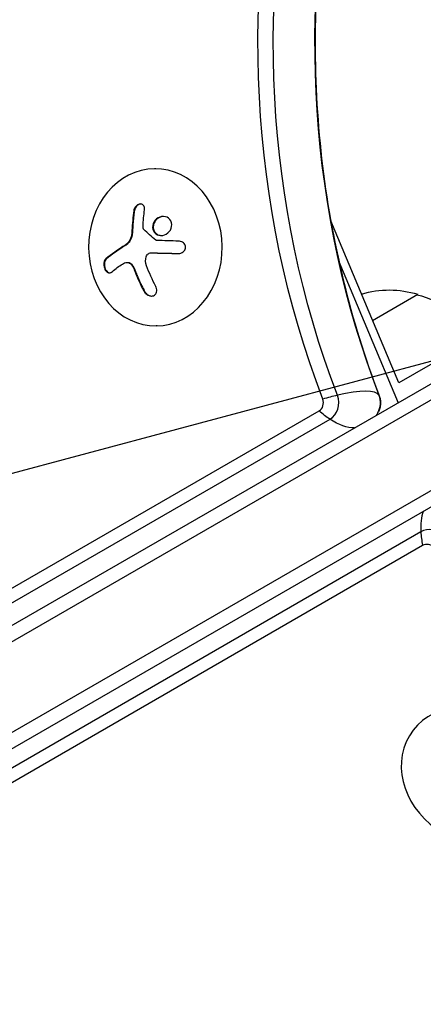
# Model space of a CAD drawing. Units: millimetres. Extents: x -3906 to 3890, y -5282 to 4426.
# Drawn here: x 759 to 831, y -712 to -537 of the extents above; entities that cross this region are included whole.
import ezdxf

# ---------------------------------------------------------------- set-up
doc = ezdxf.new("R2010")
doc.units = ezdxf.units.MM
doc.header["$LTSCALE"] = 20
doc.linetypes.add('HIDDEN', pattern=[9.525, 6.35, -3.175])
for name, color, linetype in [('2d', 230, 'Continuous'), ('EN-Free_Space', 10, 'HIDDEN'), ('EN-Free_Space_Hatch', 10, 'HIDDEN')]:
    doc.layers.add(name, color=color, linetype=linetype)

msp = doc.modelspace()

# ---------------------------------------------------------------- hatches: boundary and pattern name
at = {"layer": 'EN-Free_Space_Hatch'}
h = msp.add_hatch(dxfattribs=at)
h.set_pattern_fill('ANSI31', color=256, scale=100)
h.set_pattern_definition([(195, (468.52, -1352.5), (82.175, -306.681), [])])
edge = h.paths.add_edge_path()
edge.add_arc((2365.08, -541), 500, 0, 360)
edge = h.paths.add_edge_path()
edge.add_arc((-857.21, -3648.72), 1000, 150, 330)
edge.add_line((8.82, -4148.72), (1334.55, -1852.5))
edge.add_arc((468.52, -1352.5), 1000, 330, 510)
edge.add_line((-397.51, -852.5), (-1723.23, -3148.72))

# ---------------------------------------------------------------- linework, layer by layer
at = {"layer": '2d'}
for p, q in [((783.08, -563.26), (782.85, -563.27)), ((891.14, -567.5), (46.93, -1054.9)), ((892.44, -569.64), (47.1, -1057.69)), ((779.15, -570.73), (779.26, -570.73)), ((826.33, -601.45), (814.22, -572.55)), ((778.71, -575.24), (778.82, -575.24)), ((778.82, -574.29), (778.93, -574.29)), ((783.34, -575.03), (783.44, -575.03)), ((777.71, -576.82), (777.82, -576.82)), ((782.23, -578.26), (782.34, -578.26)), ((782.27, -578.26), (782.37, -578.26)), ((787.09, -578.37), (787.17, -578.37)), ((774.16, -579.34), (774.26, -579.34)), ((777.93, -579.96), (778.03, -579.96)), ((778.88, -580.6), (778.99, -580.6)), ((815.68, -579.82), (826.22, -604.98)), ((899.79, -581.56), (53.75, -1070.02)), ((779.32, -581.53), (779.43, -581.53)), ((899.61, -584.55), (56.43, -1071.36)), ((780.91, -585.03), (781.01, -585.03)), ((821.66, -590.3), (829.71, -585.65)), ((783.29, -591.26), (783.14, -591.26)), ((844.37, -591.04), (826.33, -601.45)), ((87.22, -1024.96), (812.14, -606.43)), ((88.52, -1026.82), (814.08, -607.92)), ((830.26, -627.98), (96.02, -1052.51)), ((830.58, -630.4), (96.58, -1054.8)), ((828.29, -664.23), (828.21, -664.36))]:
    msp.add_line(p, q, dxfattribs=at)
at = {"layer": '2d', "extrusion": (0, 0, -1)}
for centre, start, end in [((-824.64, -601.88), 73.078, 107.3321), ((-825.41, -602.2), 104.1865, 149.3587)]:
    msp.add_arc(centre, 17, start, end, dxfattribs=at)
for centre, major_axis, ratio, start_param, end_param in [((932.01, -541), (0, 154.19), 0.848048, 4.289177, 5.012462), ((933.33, -541), (0, 152.53), 0.848048, 4.289177, 5.009403), ((940.75, -541), (0, 152.53), 0.848048, 4.289177, 4.979193), ((790.47, -577.09), (-1.58, 18.2), 0.526201, -1.329323, -1.159872), ((789.69, -578.3), (16.87, 7.07), 0.22767, 3.775447, 3.953461), ((789.94, -576.94), (-6.24, 17.21), 0.505384, 4.463418, 4.685315), ((812.84, -596), (-7.5, 12.99), 0.475934, 3.895273, 4.095608), ((812.84, -596), (-7.5, 12.99), 0.475934, 3.409754, 3.895273)]:
    msp.add_ellipse(centre, major_axis=major_axis, ratio=ratio, start_param=start_param, end_param=end_param, dxfattribs=at)
at = {"layer": '2d'}
for centre, major_axis, ratio, start_param, end_param in [((782.99, -577.27), (-0.15, 14), 0.849675, 3.141593, 9.424778), ((788.69, -575.92), (16.85, 7.06), 0.22767, 2.181515, 2.508114), ((788.8, -575.92), (16.85, 7.06), 0.22767, 2.181515, 2.508114), ((808.84, -609.09), (14.01, 5.35), 0.217633, 1.00339, 1.203725), ((812.86, -604.99), (0, 3.27), 0.848048, 3.596902, 5.135601), ((808.84, -609.09), (14.01, 5.35), 0.217633, 0.032354, 1.00339), ((820.28, -604.99), (0, 3.27), 0.848048, 4.147052, 5.135601), ((820.28, -604.99), (0, 3.27), 0.848048, 4.147052, 5.135601), ((808.84, -609.09), (14.01, 5.35), 0.217633, 0, 0.032354), ((811.54, -604.99), (0, 1.61), 0.848048, 3.596902, 5.135601), ((839.96, -635), (-7.51, 12.99), 0.476068, 0.390253, 0.753379), ((832.19, -630.5), (-2.83, 1.63), 0.848048, 4.412316, 5.828453), ((839.96, -635), (-7.51, 12.99), 0.476068, 0.753379, 0.953714), ((831.53, -631.64), (-1.39, 0.8), 0.848048, 4.412316, 5.828453), ((840.26, -671.49), (-12.05, 7.13), 0.849675, 3.141593, 9.424778)]:
    msp.add_ellipse(centre, major_axis=major_axis, ratio=ratio, start_param=start_param, end_param=end_param, dxfattribs=at)
for points, knots in [([(815.99, -500.79), (814.74, -506.22), (813.74, -511.74), (812.03, -524.6), (811.51, -531.97), (811.37, -546.73), (811.76, -554.12), (813.43, -568.74), (814.71, -575.98), (818.15, -590.13), (820.3, -597.05), (822.85, -603.74)], [4.4464048, 4.4464048, 4.4464048, 4.4464048, 4.5569727, 4.5569727, 4.7016297, 4.7016297, 4.8462868, 4.8462868, 4.9909438, 4.9909438, 5.1356008, 5.1356008, 5.1356008, 5.1356008]), ([(781.06, -570.59), (781.08, -570.45), (781.08, -570.32), (781.05, -570.2), (781.03, -570.08), (780.99, -569.97), (780.93, -569.87), (780.87, -569.78), (780.79, -569.7), (780.69, -569.65), (780.61, -569.6), (780.51, -569.57), (780.41, -569.56), (780.31, -569.55), (780.21, -569.56), (780.1, -569.58), (780, -569.61), (779.9, -569.66), (779.81, -569.72), (779.71, -569.78), (779.62, -569.85), (779.54, -569.94), (779.45, -570.03), (779.38, -570.14), (779.32, -570.25), (779.25, -570.37), (779.2, -570.5), (779.17, -570.62), (779.16, -570.66), (779.16, -570.7), (779.15, -570.73)], [0, 0, 0, 0, 0.117688, 0.117688, 0.117688, 0.23572, 0.23572, 0.23572, 0.348983, 0.348983, 0.348983, 0.453941, 0.453941, 0.453941, 0.55245, 0.55245, 0.55245, 0.649106, 0.649106, 0.649106, 0.748614, 0.748614, 0.748614, 0.85433, 0.85433, 0.85433, 0.967387, 0.967387, 0.967387, 1, 1, 1, 1]), ([(780.38, -569.55), (780.37, -569.55), (780.37, -569.55), (780.24, -569.56), (780.11, -569.61), (779.86, -569.74), (779.74, -569.83), (779.54, -570.05), (779.45, -570.18), (779.32, -570.45), (779.28, -570.59), (779.26, -570.73)], [0.4988252, 0.4988252, 0.4988252, 0.4988252, 0.5, 0.5, 0.625, 0.625, 0.75, 0.75, 0.875, 0.875, 1, 1, 1, 1]), ([(779.26, -570.73), (779.23, -570.89), (779.21, -571.04), (779.18, -571.25), (779.17, -571.36), (779.15, -571.48), (779.15, -571.53), (779.14, -571.57), (779.14, -571.58), (779.13, -571.68), (779.12, -571.79), (779.1, -571.92), (779.1, -571.97), (779.09, -572.01), (779.09, -572.02), (779.08, -572.12), (779.07, -572.23), (779.06, -572.36), (779.05, -572.42), (779.05, -572.45), (779.05, -572.47), (779.04, -572.57), (779.03, -572.68), (779.02, -572.81), (779.01, -572.86), (779.01, -572.9), (779.01, -572.91), (779, -573.01), (778.99, -573.13), (778.98, -573.26), (778.98, -573.31), (778.98, -573.35), (778.98, -573.36), (778.97, -573.46), (778.96, -573.58), (778.95, -573.71), (778.95, -573.77), (778.95, -573.8), (778.95, -573.82), (778.95, -573.83), (778.94, -574), (778.93, -574.15), (778.93, -574.29)], [0, 0, 0, 0, 0.125, 0.125, 0.1875, 0.21875, 0.234375, 0.234375, 0.25, 0.25, 0.3125, 0.34375, 0.359375, 0.359375, 0.375, 0.375, 0.4375, 0.46875, 0.484375, 0.484375, 0.5, 0.5, 0.5625, 0.59375, 0.609375, 0.609375, 0.625, 0.625, 0.6875, 0.71875, 0.734375, 0.734375, 0.75, 0.75, 0.8125, 0.84375, 0.859375, 0.867187, 0.867187, 0.875, 0.875, 1, 1, 1, 1]), ([(785.07, -571.92), (784.67, -571.73), (784.2, -571.73), (783.36, -572.04), (782.98, -572.35), (782.52, -573.14), (782.44, -573.62), (782.65, -574.48), (782.95, -574.85), (783.34, -575.03)], [0, 0, 0, 0, 0.125, 0.125, 0.25, 0.25, 0.375, 0.375, 0.5, 0.5, 0.5, 0.5]), ([(784.43, -571.77), (784.25, -571.78), (784.06, -571.82), (783.78, -571.92), (783.68, -571.97), (783.48, -572.08), (783.39, -572.15), (783.25, -572.26), (783.21, -572.3), (783.13, -572.38), (783.09, -572.42), (782.98, -572.56), (782.92, -572.65), (782.8, -572.85), (782.75, -572.95), (782.67, -573.16), (782.65, -573.27), (782.61, -573.5), (782.6, -573.61), (782.61, -573.83), (782.62, -573.94), (782.7, -574.26), (782.8, -574.46), (783.01, -574.72), (783.08, -574.79), (783.25, -574.93), (783.35, -574.98), (783.44, -575.03)], [0.0724356, 0.0724356, 0.0724356, 0.0724356, 0.125, 0.125, 0.15625, 0.15625, 0.1875, 0.1875, 0.203125, 0.203125, 0.21875, 0.21875, 0.25, 0.25, 0.28125, 0.28125, 0.3125, 0.3125, 0.34375, 0.34375, 0.375, 0.375, 0.4375, 0.4375, 0.46875, 0.46875, 0.5, 0.5, 0.5, 0.5]), ([(783.34, -575.03), (783.73, -575.21), (784.2, -575.22), (785.04, -574.91), (785.42, -574.59), (785.88, -573.8), (785.97, -573.33), (785.76, -572.46), (785.46, -572.1), (785.07, -571.92)], [0.5, 0.5, 0.5, 0.5, 0.625, 0.625, 0.75, 0.75, 0.875, 0.875, 1, 1, 1, 1]), ([(780.93, -574.09), (780.89, -574.06), (780.86, -574.02), (780.84, -573.97), (780.82, -573.93), (780.8, -573.88), (780.8, -573.83), (780.79, -573.81), (780.79, -573.8), (780.79, -573.79)], [0, 0, 0, 0, 0.444984, 0.444984, 0.444984, 0.890124, 0.890124, 0.890124, 1, 1, 1, 1]), ([(778.82, -575.24), (778.81, -575.29), (778.8, -575.33), (778.78, -575.41), (778.77, -575.45), (778.73, -575.57), (778.71, -575.65), (778.61, -575.89), (778.54, -576.04), (778.36, -576.31), (778.27, -576.43), (778.11, -576.6), (778.05, -576.65), (777.94, -576.74), (777.88, -576.78), (777.82, -576.82)], [0, 0, 0, 0, 0.0625, 0.0625, 0.125, 0.125, 0.25, 0.25, 0.5, 0.5, 0.75, 0.75, 0.875, 0.875, 1, 1, 1, 1]), ([(778.93, -574.29), (778.93, -574.36), (778.92, -574.43), (778.91, -574.57), (778.91, -574.64), (778.89, -574.84), (778.87, -574.98), (778.84, -575.12)], [0, 0, 0, 0, 0.2166442, 0.2166442, 0.4332885, 0.4332885, 0.866577, 0.866577, 0.866577, 0.866577]), ([(783.44, -575.03), (783.54, -575.07), (783.65, -575.11), (783.85, -575.16), (783.97, -575.17), (784.07, -575.17), (784.07, -575.17), (784.08, -575.17)], [0.5, 0.5, 0.5, 0.5, 0.53125, 0.53125, 0.5625, 0.5625, 0.5625579, 0.5625579, 0.5625579, 0.5625579]), ([(783.21, -576.04), (783.18, -576.04), (783.15, -576.04), (783.12, -576.02), (783.1, -576.01), (783.07, -576), (783.05, -575.98)], [0, 0, 0, 0, 0.541586, 0.541586, 0.541586, 1, 1, 1, 1]), ([(787.09, -578.37), (787.24, -578.38), (787.39, -578.36), (787.53, -578.31), (787.67, -578.26), (787.81, -578.19), (787.92, -578.1), (788.03, -578.01), (788.13, -577.9), (788.2, -577.78), (788.26, -577.67), (788.31, -577.54), (788.33, -577.42), (788.34, -577.3), (788.34, -577.18), (788.32, -577.07), (788.29, -576.96), (788.25, -576.86), (788.2, -576.76), (788.14, -576.66), (788.07, -576.57), (787.98, -576.49), (787.89, -576.41), (787.78, -576.34), (787.67, -576.29), (787.54, -576.23), (787.41, -576.19), (787.27, -576.18), (787.24, -576.17), (787.2, -576.17), (787.16, -576.17)], [0, 0, 0, 0, 0.123267, 0.123267, 0.123267, 0.246944, 0.246944, 0.246944, 0.364412, 0.364412, 0.364412, 0.469764, 0.469764, 0.469764, 0.565076, 0.565076, 0.565076, 0.656937, 0.656937, 0.656937, 0.751946, 0.751946, 0.751946, 0.854928, 0.854928, 0.854928, 0.968152, 0.968152, 0.968152, 1, 1, 1, 1]), ([(781.34, -578.95), (781.38, -578.84), (781.43, -578.73), (781.5, -578.64), (781.56, -578.55), (781.64, -578.47), (781.74, -578.41), (781.83, -578.35), (781.93, -578.31), (782.04, -578.28), (782.11, -578.27), (782.19, -578.26), (782.27, -578.26)], [0, 0, 0, 0, 0.26951, 0.26951, 0.26951, 0.539189, 0.539189, 0.539189, 0.809594, 0.809594, 0.809594, 1, 1, 1, 1]), ([(782.37, -578.26), (782.42, -578.26), (782.49, -578.26), (782.56, -578.27), (782.61, -578.27), (782.64, -578.27), (782.71, -578.27), (782.78, -578.27), (782.87, -578.27), (782.9, -578.27), (782.93, -578.28), (782.94, -578.28), (783.05, -578.28), (783.14, -578.28), (783.29, -578.28), (783.36, -578.29), (783.45, -578.29), (783.49, -578.29), (783.52, -578.29), (783.53, -578.29), (783.64, -578.29), (783.73, -578.3), (783.88, -578.3), (783.96, -578.3), (784.05, -578.3), (784.09, -578.3), (784.11, -578.3), (784.13, -578.3), (784.23, -578.31), (784.38, -578.31), (784.56, -578.32), (784.65, -578.32), (784.69, -578.32), (784.72, -578.32), (784.73, -578.32), (784.84, -578.32), (784.99, -578.33), (785.17, -578.33), (785.26, -578.33), (785.3, -578.33), (785.32, -578.33), (785.34, -578.33), (785.45, -578.34), (785.6, -578.34), (785.78, -578.34), (785.87, -578.34), (785.91, -578.35), (785.94, -578.35), (785.95, -578.35), (786.06, -578.35), (786.21, -578.35), (786.39, -578.36), (786.47, -578.36), (786.52, -578.36), (786.55, -578.36), (786.77, -578.36), (786.97, -578.37), (787.18, -578.37)], [0, 0, 0, 0, 0.03125, 0.046875, 0.046875, 0.0625, 0.0625, 0.09375, 0.109375, 0.1171875, 0.1171875, 0.125, 0.125, 0.1875, 0.1875, 0.21875, 0.234375, 0.2421875, 0.2421875, 0.25, 0.25, 0.3125, 0.3125, 0.34375, 0.359375, 0.3671875, 0.3671875, 0.375, 0.375, 0.4375, 0.46875, 0.484375, 0.4921875, 0.4921875, 0.5, 0.5, 0.5625, 0.59375, 0.609375, 0.6171875, 0.6171875, 0.625, 0.625, 0.6875, 0.71875, 0.734375, 0.7421875, 0.7421875, 0.75, 0.75, 0.8125, 0.84375, 0.859375, 0.859375, 0.875, 0.875, 0.9975862, 0.9975862, 0.9975862, 0.9975862]), ([(774.16, -579.34), (774.08, -579.41), (774, -579.5), (773.94, -579.62), (773.89, -579.74), (773.85, -579.88), (773.82, -580.04), (773.8, -580.19), (773.8, -580.35), (773.82, -580.51), (773.83, -580.66), (773.87, -580.81), (773.91, -580.96), (773.95, -581.09), (774.01, -581.21), (774.07, -581.32), (774.14, -581.43), (774.21, -581.52), (774.28, -581.6), (774.36, -581.68), (774.44, -581.74), (774.53, -581.78), (774.62, -581.83), (774.71, -581.85), (774.8, -581.85), (774.89, -581.85), (774.98, -581.82), (775.07, -581.77), (775.1, -581.76), (775.12, -581.74), (775.15, -581.72)], [0, 0, 0, 0, 0.12144, 0.12144, 0.12144, 0.243283, 0.243283, 0.243283, 0.358856, 0.358856, 0.358856, 0.462986, 0.462986, 0.462986, 0.558085, 0.558085, 0.558085, 0.650496, 0.650496, 0.650496, 0.746429, 0.746429, 0.746429, 0.850305, 0.850305, 0.850305, 0.963913, 0.963913, 0.963913, 1, 1, 1, 1]), ([(774.26, -579.34), (774.18, -579.41), (774.1, -579.51), (773.99, -579.75), (773.95, -579.9), (773.91, -580.22), (773.91, -580.4), (773.96, -580.76), (774, -580.94), (774.14, -581.27), (774.23, -581.41), (774.42, -581.65), (774.53, -581.73), (774.71, -581.82), (774.78, -581.84), (774.85, -581.85)], [0, 0, 0, 0, 0.125, 0.125, 0.25, 0.25, 0.375, 0.375, 0.5, 0.5, 0.625, 0.625, 0.75, 0.75, 0.831928, 0.831928, 0.831928, 0.831928]), ([(777.71, -579.99), (777.82, -579.96), (777.93, -579.95), (778.04, -579.96), (778.15, -579.98), (778.27, -580.02), (778.37, -580.08), (778.48, -580.14), (778.58, -580.22), (778.67, -580.31), (778.75, -580.4), (778.82, -580.5), (778.88, -580.6)], [0, 0, 0, 0, 0.2593, 0.2593, 0.2593, 0.519012, 0.519012, 0.519012, 0.774897, 0.774897, 0.774897, 1, 1, 1, 1]), ([(778.03, -579.96), (778.07, -579.96), (778.1, -579.96), (778.24, -579.97), (778.35, -580.01), (778.56, -580.12), (778.66, -580.19), (778.84, -580.38), (778.92, -580.48), (778.99, -580.6)], [0.1701947, 0.1701947, 0.1701947, 0.1701947, 0.25, 0.25, 0.5, 0.5, 0.75, 0.75, 1, 1, 1, 1]), ([(778.99, -580.6), (779.01, -580.64), (779.03, -580.68), (779.07, -580.75), (779.09, -580.79), (779.13, -580.86), (779.15, -580.9), (779.19, -580.98), (779.21, -581.02), (779.24, -581.09), (779.26, -581.13), (779.29, -581.21), (779.31, -581.25), (779.36, -581.37), (779.39, -581.44), (779.43, -581.53)], [0, 0, 0, 0, 0.125, 0.125, 0.25, 0.25, 0.375, 0.375, 0.5, 0.5, 0.625, 0.625, 0.75, 0.75, 1, 1, 1, 1]), ([(779.43, -581.53), (779.45, -581.6), (779.5, -581.71), (779.55, -581.84), (779.57, -581.9), (779.59, -581.94), (779.6, -581.96), (779.63, -582.05), (779.68, -582.16), (779.73, -582.29), (779.76, -582.35), (779.77, -582.39), (779.78, -582.41), (779.82, -582.5), (779.87, -582.61), (779.92, -582.74), (779.95, -582.79), (779.96, -582.83), (779.97, -582.85), (780.01, -582.94), (780.06, -583.05), (780.12, -583.18), (780.14, -583.24), (780.16, -583.27), (780.17, -583.29), (780.21, -583.38), (780.26, -583.49), (780.32, -583.62), (780.34, -583.67), (780.36, -583.71), (780.37, -583.73), (780.41, -583.82), (780.46, -583.93), (780.52, -584.05), (780.55, -584.11), (780.57, -584.14), (780.58, -584.16), (780.72, -584.45), (780.86, -584.74), (781.01, -585.03)], [0, 0, 0, 0, 0.0625, 0.09375, 0.109375, 0.109375, 0.125, 0.125, 0.1875, 0.21875, 0.234375, 0.234375, 0.25, 0.25, 0.3125, 0.34375, 0.359375, 0.359375, 0.375, 0.375, 0.4375, 0.46875, 0.484375, 0.484375, 0.5, 0.5, 0.5625, 0.59375, 0.609375, 0.609375, 0.625, 0.625, 0.6875, 0.71875, 0.734375, 0.734375, 0.75, 0.75, 1, 1, 1, 1]), ([(780.91, -585.03), (780.99, -585.19), (781.09, -585.34), (781.22, -585.46), (781.34, -585.59), (781.48, -585.7), (781.64, -585.79), (781.78, -585.87), (781.94, -585.93), (782.09, -585.95), (782.23, -585.98), (782.37, -585.98), (782.5, -585.95), (782.62, -585.93), (782.73, -585.88), (782.82, -585.82), (782.92, -585.76), (783, -585.67), (783.06, -585.58), (783.13, -585.48), (783.17, -585.37), (783.2, -585.25), (783.23, -585.12), (783.24, -584.98), (783.23, -584.84), (783.21, -584.69), (783.17, -584.53), (783.11, -584.38), (783.09, -584.33), (783.07, -584.28), (783.04, -584.24)], [0, 0, 0, 0, 0.120796, 0.120796, 0.120796, 0.242046, 0.242046, 0.242046, 0.356333, 0.356333, 0.356333, 0.459168, 0.459168, 0.459168, 0.553739, 0.553739, 0.553739, 0.646543, 0.646543, 0.646543, 0.743592, 0.743592, 0.743592, 0.848997, 0.848997, 0.848997, 0.964083, 0.964083, 0.964083, 1, 1, 1, 1]), ([(781.01, -585.03), (781.1, -585.19), (781.21, -585.34), (781.46, -585.61), (781.61, -585.72), (781.93, -585.89), (782.1, -585.94), (782.3, -585.97), (782.33, -585.97), (782.36, -585.97)], [0, 0, 0, 0, 0.125, 0.125, 0.25, 0.25, 0.375, 0.375, 0.396898, 0.396898, 0.396898, 0.396898]), ([(822.85, -603.74), (822.94, -603.96), (822.99, -604.16), (823.07, -604.55), (823.08, -604.73), (823.09, -605.05), (823.09, -605.18), (823.06, -605.48), (823.03, -605.65), (822.93, -606.02), (822.86, -606.23), (822.71, -606.55), (822.67, -606.64), (822.62, -606.74)], [4.2891771, 4.2891771, 4.2891771, 4.2891771, 4.4868868, 4.4868868, 4.6845965, 4.6845965, 4.8362193, 4.8362193, 5.0066022, 5.0066022, 5.2043119, 5.2043119, 5.2777257, 5.2777257, 5.2777257, 5.2777257]), ([(822.62, -606.74), (822.55, -606.87), (822.46, -607.02), (822.34, -607.19), (822.32, -607.22), (822.3, -607.24)], [5.2777257, 5.2777257, 5.2777257, 5.2777257, 5.3877556, 5.3877556, 5.4075377, 5.4075377, 5.4075377, 5.4075377])]:
    msp.add_open_spline(points, degree=3, knots=knots, dxfattribs=at)
for points in [[(779.15, -570.73), (778.98, -571.88), (778.87, -573.08), (778.82, -574.29)], [(780.79, -573.79), (780.79, -573.71), (780.79, -573.63), (780.79, -573.55)], [(778.71, -575.24), (778.58, -575.92), (778.2, -576.52), (777.71, -576.82)], [(778.74, -575.12), (778.73, -575.16), (778.72, -575.2), (778.71, -575.24)], [(778.82, -574.29), (778.81, -574.57), (778.78, -574.84), (778.74, -575.12)], [(778.84, -575.12), (778.83, -575.16), (778.83, -575.2), (778.82, -575.24)], [(783.05, -575.98), (782.3, -575.36), (781.59, -574.73), (780.93, -574.09)], [(787.16, -576.17), (785.81, -576.13), (784.49, -576.09), (783.21, -576.04)], [(781.41, -580.56), (781.21, -580.04), (781.19, -579.47), (781.34, -578.95)], [(782.27, -578.26), (783.81, -578.3), (785.43, -578.34), (787.09, -578.37)], [(782.3, -578.26), (782.3, -578.26), (782.3, -578.26), (782.3, -578.26)], [(782.34, -578.26), (782.35, -578.26), (782.36, -578.26), (782.37, -578.26)], [(776.92, -580.37), (777.16, -580.21), (777.42, -580.08), (777.71, -579.99)], [(777.98, -579.96), (777.98, -579.96), (777.98, -579.96), (777.98, -579.96)], [(778.88, -580.6), (779.05, -580.9), (779.2, -581.21), (779.32, -581.53)], [(779.32, -581.53), (779.79, -582.74), (780.32, -583.91), (780.91, -585.03)]]:
    msp.add_open_spline(points, degree=3, dxfattribs=at)
at = {"layer": 'EN-Free_Space', "flags": 128}
msp.add_lwpolyline([(-1723.23, -3148.72, 1), (8.82, -4148.72), (1334.55, -1852.5, 1), (-397.51, -852.5)], format="xyb", close=True, dxfattribs=at)

doc.saveas('drawing.dxf')
